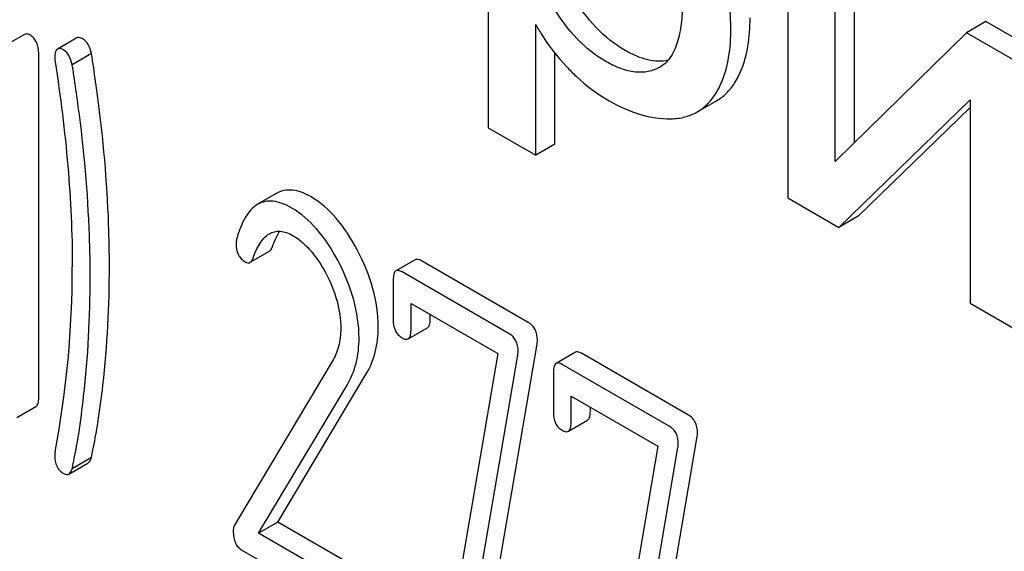
# Model space of a CAD drawing. Units: millimetres. Extents: x 0 to 2100, y -1 to 1485.
# Drawn here: x 1529 to 1540, y 1030 to 1035 of the extents above; entities that cross this region are included whole.
import ezdxf

# ---------------------------------------------------------------- set-up
doc = ezdxf.new("R2010")
doc.units = ezdxf.units.MM
doc.header["$LTSCALE"] = 115.5
doc.layers.get('0').update_dxf_attribs({"linetype": 'CONTINUOUS'})

msp = doc.modelspace()

# ---------------------------------------------------------------- linework, layer by layer
at = {"color": 7, "linetype": 'Continuous'}
for p, q in [((1534.028, 1038.35), (1534.028, 1034.26)), ((1537.331, 1036.444), (1537.331, 1033.486)), ((1538.065, 1034.095), (1538.065, 1036.265)), ((1537.853, 1033.887), (1537.853, 1036.142)), ((1539.512, 1035.43), (1539.3, 1035.307)), ((1540.074, 1035.105), (1539.512, 1035.43)), ((1534.55, 1033.958), (1534.55, 1035.398)), ((1539.3, 1035.307), (1537.853, 1033.887)), ((1539.862, 1034.982), (1539.3, 1035.307)), ((1528.915, 1035.288), (1528.703, 1035.166)), ((1529.49, 1035.25), (1529.278, 1035.127)), ((1529.072, 1031.289), (1529.072, 1035.082)), ((1529.653, 1035.077), (1529.44, 1034.954)), ((1534.762, 1034.081), (1534.762, 1035.083)), ((1535.921, 1034.929), (1535.919, 1034.928)), ((1536.332, 1034.435), (1536.544, 1034.558)), ((1537.893, 1033.162), (1539.34, 1034.568)), ((1539.34, 1034.568), (1539.34, 1032.326)), ((1538.106, 1033.284), (1539.34, 1034.484)), ((1534.028, 1034.26), (1534.55, 1033.958)), ((1534.762, 1034.081), (1534.55, 1033.958)), ((1531.698, 1033.539), (1531.485, 1033.416)), ((1537.331, 1033.486), (1537.893, 1033.162)), ((1538.106, 1033.284), (1537.893, 1033.162)), ((1531.402, 1032.777), (1531.614, 1032.899)), ((1533.222, 1032.804), (1533.01, 1032.682)), ((1534.469, 1032.113), (1533.29, 1032.793)), ((1534.257, 1031.99), (1533.078, 1032.671)), ((1532.979, 1032.581), (1532.979, 1032.144)), ((1533.176, 1032.03), (1533.176, 1032.322)), ((1533.176, 1032.322), (1534.133, 1031.77)), ((1539.34, 1032.326), (1539.862, 1032.025)), ((1533.388, 1032.153), (1533.388, 1032.2)), ((1533.145, 1031.933), (1533.357, 1032.056)), ((1533.974, 1028.426), (1534.565, 1031.876)), ((1534.133, 1031.77), (1533.57, 1028.479)), ((1533.762, 1028.304), (1534.353, 1031.754)), ((1534.988, 1031.785), (1534.776, 1031.662)), ((1536.234, 1031.093), (1535.055, 1031.774)), ((1532.307, 1031.683), (1531.23, 1029.88)), ((1536.022, 1030.971), (1534.843, 1031.651)), ((1531.708, 1029.912), (1532.683, 1031.547)), ((1534.745, 1031.562), (1534.745, 1031.124)), ((1531.496, 1029.79), (1532.471, 1031.424)), ((1534.941, 1031.011), (1534.941, 1031.303)), ((1534.941, 1031.303), (1535.898, 1030.75)), ((1528.829, 1031.066), (1529.041, 1031.188)), ((1535.153, 1031.134), (1535.153, 1031.181)), ((1534.911, 1030.914), (1535.123, 1031.036)), ((1535.74, 1027.407), (1536.33, 1030.857)), ((1535.898, 1030.75), (1535.335, 1027.46)), ((1535.528, 1027.285), (1536.118, 1030.734)), ((1529.402, 1030.442), (1529.614, 1030.564)), ((1529.653, 1030.624), (1529.44, 1030.501)), ((1531.708, 1029.912), (1531.496, 1029.79)), ((1532.697, 1029.342), (1531.708, 1029.912)), ((1532.485, 1029.219), (1531.496, 1029.79)), ((1531.312, 1029.605), (1532.485, 1028.927))]:
    msp.add_line(p, q, dxfattribs=at)
msp.add_arc((1518.474, 1032.72), 10.968, 349.3116, 0.0346, dxfattribs=at)
for points, knots in [([(1536.702, 1035.351), (1536.702, 1035.494), (1536.674, 1035.788), (1536.596, 1036.074), (1536.547, 1036.216)], [0, 0, 0, 0, 0.486406, 1, 1, 1, 1]), ([(1535.537, 1035.113), (1535.42, 1035.18), (1535.195, 1035.36), (1535.027, 1035.593), (1534.952, 1035.722)], [0, 0, 0, 0, 0.475433, 1, 1, 1, 1]), ([(1536.168, 1035.661), (1536.168, 1035.585), (1536.162, 1035.437), (1536.127, 1035.229), (1536.066, 1035.074), (1535.991, 1034.979), (1535.945, 1034.943), (1535.921, 1034.929)], [0, 0, 0, 0, 0.285441, 0.550107, 0.787152, 0.89567, 1, 1, 1, 1]), ([(1535.325, 1034.99), (1535.208, 1035.057), (1534.983, 1035.237), (1534.816, 1035.47), (1534.74, 1035.599)], [0, 0, 0, 0, 0.47319, 1, 1, 1, 1]), ([(1536.743, 1034.753), (1536.772, 1034.799), (1536.838, 1034.928), (1536.901, 1035.172), (1536.914, 1035.368), (1536.914, 1035.473)], [0, 0, 0, 0, 0.217051, 0.578699, 1, 1, 1, 1]), ([(1534.55, 1035.398), (1534.572, 1035.358), (1534.67, 1035.193), (1534.79, 1035.042), (1534.89, 1034.935)], [0, 0, 0, 0, 0.239165, 1, 1, 1, 1]), ([(1536.531, 1034.631), (1536.56, 1034.676), (1536.626, 1034.806), (1536.689, 1035.049), (1536.702, 1035.245), (1536.702, 1035.351)], [0, 0, 0, 0, 0.217051, 0.578699, 1, 1, 1, 1]), ([(1528.972, 1035.283), (1528.962, 1035.289), (1528.943, 1035.297), (1528.923, 1035.292), (1528.915, 1035.288)], [0, 0, 0, 0, 0.553277, 1, 1, 1, 1]), ([(1529.072, 1035.082), (1529.072, 1035.124), (1529.062, 1035.185), (1529.018, 1035.251), (1528.988, 1035.274), (1528.972, 1035.283)], [0, 0, 0, 0, 0.527179, 0.76217, 1, 1, 1, 1]), ([(1529.56, 1035.238), (1529.554, 1035.242), (1529.533, 1035.253), (1529.504, 1035.258), (1529.49, 1035.25)], [0, 0, 0, 0, 0.328238, 1, 1, 1, 1]), ([(1529.653, 1035.077), (1529.644, 1035.112), (1529.626, 1035.173), (1529.584, 1035.225), (1529.56, 1035.238)], [0, 0, 0, 0, 0.572501, 1, 1, 1, 1]), ([(1529.278, 1035.127), (1529.267, 1035.121), (1529.255, 1035.099), (1529.249, 1035.066), (1529.248, 1035.045), (1529.248, 1035.033)], [0, 0, 0, 0, 0.385937, 0.659086, 1, 1, 1, 1]), ([(1529.348, 1035.116), (1529.341, 1035.12), (1529.321, 1035.131), (1529.292, 1035.136), (1529.278, 1035.127)], [0, 0, 0, 0, 0.328238, 1, 1, 1, 1]), ([(1529.44, 1034.954), (1529.432, 1034.99), (1529.414, 1035.05), (1529.372, 1035.102), (1529.348, 1035.116)], [0, 0, 0, 0, 0.572501, 1, 1, 1, 1]), ([(1536.009, 1035.004), (1535.974, 1034.996), (1535.899, 1034.989), (1535.783, 1035.006), (1535.66, 1035.047), (1535.578, 1035.088), (1535.537, 1035.113)], [0, 0, 0, 0, 0.217126, 0.4499, 0.708423, 1, 1, 1, 1]), ([(1529.248, 1035.033), (1529.248, 1035.03), (1529.248, 1035.014), (1529.249, 1034.999), (1529.252, 1034.987)], [0, 0, 0, 0, 0.23738, 1, 1, 1, 1]), ([(1529.252, 1034.987), (1529.312, 1034.605), (1529.405, 1033.854), (1529.442, 1033.097), (1529.442, 1032.727)], [0, 0, 0, 0, 0.510832, 1, 1, 1, 1]), ([(1529.72, 1034.614), (1529.706, 1034.717), (1529.685, 1034.871), (1529.662, 1035.025), (1529.653, 1035.077)], [0, 0, 0, 0, 0.662573, 1, 1, 1, 1]), ([(1535.919, 1034.928), (1535.88, 1034.906), (1535.79, 1034.872), (1535.64, 1034.867), (1535.481, 1034.909), (1535.377, 1034.96), (1535.325, 1034.99)], [0, 0, 0, 0, 0.216974, 0.449125, 0.709302, 1, 1, 1, 1]), ([(1529.508, 1034.492), (1529.494, 1034.594), (1529.472, 1034.748), (1529.45, 1034.903), (1529.44, 1034.954)], [0, 0, 0, 0, 0.662573, 1, 1, 1, 1]), ([(1534.89, 1034.935), (1534.924, 1034.898), (1535.066, 1034.755), (1535.229, 1034.633), (1535.359, 1034.558)], [0, 0, 0, 0, 0.252702, 1, 1, 1, 1]), ([(1536.544, 1034.558), (1536.583, 1034.58), (1536.658, 1034.638), (1536.717, 1034.713), (1536.743, 1034.753)], [0, 0, 0, 0, 0.485482, 1, 1, 1, 1]), ([(1529.851, 1032.736), (1529.851, 1032.889), (1529.839, 1033.517), (1529.784, 1034.144), (1529.72, 1034.614)], [0, 0, 0, 0, 0.243602, 1, 1, 1, 1]), ([(1535.359, 1034.558), (1535.469, 1034.495), (1535.687, 1034.395), (1535.926, 1034.358), (1536.037, 1034.36)], [0, 0, 0, 0, 0.532429, 1, 1, 1, 1]), ([(1536.332, 1034.435), (1536.371, 1034.458), (1536.446, 1034.516), (1536.505, 1034.59), (1536.531, 1034.631)], [0, 0, 0, 0, 0.485482, 1, 1, 1, 1]), ([(1529.639, 1032.613), (1529.639, 1032.766), (1529.627, 1033.394), (1529.572, 1034.021), (1529.508, 1034.492)], [0, 0, 0, 0, 0.243602, 1, 1, 1, 1]), ([(1536.037, 1034.36), (1536.09, 1034.36), (1536.193, 1034.372), (1536.289, 1034.411), (1536.332, 1034.435)], [0, 0, 0, 0, 0.517769, 1, 1, 1, 1]), ([(1532.075, 1033.497), (1532.041, 1033.517), (1531.974, 1033.55), (1531.873, 1033.576), (1531.779, 1033.574), (1531.723, 1033.553), (1531.698, 1033.539)], [0, 0, 0, 0, 0.300629, 0.556512, 0.782644, 1, 1, 1, 1]), ([(1532.583, 1032.914), (1532.516, 1033.04), (1532.375, 1033.261), (1532.177, 1033.439), (1532.075, 1033.497)], [0, 0, 0, 0, 0.548811, 1, 1, 1, 1]), ([(1531.485, 1033.416), (1531.43, 1033.384), (1531.358, 1033.299), (1531.293, 1033.162), (1531.266, 1033.078), (1531.253, 1033.032)], [0, 0, 0, 0, 0.422277, 0.68827, 1, 1, 1, 1]), ([(1531.863, 1033.375), (1531.829, 1033.395), (1531.762, 1033.427), (1531.661, 1033.454), (1531.567, 1033.452), (1531.51, 1033.43), (1531.485, 1033.416)], [0, 0, 0, 0, 0.300629, 0.556512, 0.782644, 1, 1, 1, 1]), ([(1532.371, 1032.792), (1532.304, 1032.918), (1532.163, 1033.139), (1531.965, 1033.316), (1531.863, 1033.375)], [0, 0, 0, 0, 0.548811, 1, 1, 1, 1]), ([(1531.253, 1033.032), (1531.252, 1033.028), (1531.249, 1033.012), (1531.247, 1032.996), (1531.247, 1032.983)], [0, 0, 0, 0, 0.239508, 1, 1, 1, 1]), ([(1531.437, 1032.828), (1531.455, 1032.881), (1531.497, 1032.981), (1531.57, 1033.067), (1531.614, 1033.092)], [0, 0, 0, 0, 0.525538, 1, 1, 1, 1]), ([(1531.614, 1033.092), (1531.632, 1033.102), (1531.67, 1033.118), (1531.736, 1033.122), (1531.806, 1033.106), (1531.852, 1033.084), (1531.875, 1033.07)], [0, 0, 0, 0, 0.21809, 0.449803, 0.708781, 1, 1, 1, 1]), ([(1531.649, 1032.95), (1531.654, 1032.967), (1531.676, 1033.025), (1531.704, 1033.082), (1531.729, 1033.119)], [0, 0, 0, 0, 0.278878, 1, 1, 1, 1]), ([(1531.875, 1033.07), (1531.951, 1033.026), (1532.09, 1032.899), (1532.19, 1032.742), (1532.235, 1032.657)], [0, 0, 0, 0, 0.475483, 1, 1, 1, 1]), ([(1531.247, 1032.983), (1531.247, 1032.942), (1531.256, 1032.879), (1531.303, 1032.814), (1531.333, 1032.791), (1531.349, 1032.781)], [0, 0, 0, 0, 0.527263, 0.760121, 1, 1, 1, 1]), ([(1531.614, 1032.899), (1531.618, 1032.901), (1531.634, 1032.914), (1531.643, 1032.935), (1531.649, 1032.95)], [0, 0, 0, 0, 0.202198, 1, 1, 1, 1]), ([(1531.402, 1032.777), (1531.406, 1032.779), (1531.422, 1032.792), (1531.431, 1032.812), (1531.437, 1032.828)], [0, 0, 0, 0, 0.202198, 1, 1, 1, 1]), ([(1532.815, 1032.066), (1532.815, 1032.207), (1532.771, 1032.503), (1532.655, 1032.778), (1532.583, 1032.914)], [0, 0, 0, 0, 0.476998, 1, 1, 1, 1]), ([(1533.29, 1032.793), (1533.283, 1032.797), (1533.263, 1032.808), (1533.236, 1032.812), (1533.222, 1032.804)], [0, 0, 0, 0, 0.327898, 1, 1, 1, 1]), ([(1529.724, 1031.008), (1529.745, 1031.146), (1529.821, 1031.719), (1529.851, 1032.297), (1529.851, 1032.736)], [0, 0, 0, 0, 0.241199, 1, 1, 1, 1]), ([(1531.349, 1032.781), (1531.358, 1032.776), (1531.375, 1032.769), (1531.395, 1032.773), (1531.402, 1032.777)], [0, 0, 0, 0, 0.546843, 1, 1, 1, 1]), ([(1532.603, 1031.944), (1532.603, 1032.085), (1532.558, 1032.381), (1532.443, 1032.655), (1532.371, 1032.792)], [0, 0, 0, 0, 0.476998, 1, 1, 1, 1]), ([(1529.512, 1030.885), (1529.533, 1031.023), (1529.609, 1031.596), (1529.639, 1032.175), (1529.639, 1032.613)], [0, 0, 0, 0, 0.241199, 1, 1, 1, 1]), ([(1532.235, 1032.657), (1532.288, 1032.559), (1532.37, 1032.363), (1532.401, 1032.152), (1532.401, 1032.052)], [0, 0, 0, 0, 0.526609, 1, 1, 1, 1]), ([(1533.01, 1032.682), (1532.998, 1032.675), (1532.986, 1032.651), (1532.98, 1032.616), (1532.979, 1032.594), (1532.979, 1032.581)], [0, 0, 0, 0, 0.382849, 0.657336, 1, 1, 1, 1]), ([(1533.078, 1032.671), (1533.071, 1032.675), (1533.051, 1032.685), (1533.024, 1032.69), (1533.01, 1032.682)], [0, 0, 0, 0, 0.327898, 1, 1, 1, 1]), ([(1532.401, 1032.052), (1532.401, 1031.983), (1532.387, 1031.854), (1532.337, 1031.734), (1532.307, 1031.683)], [0, 0, 0, 0, 0.533971, 1, 1, 1, 1]), ([(1532.683, 1031.547), (1532.727, 1031.621), (1532.796, 1031.791), (1532.815, 1031.972), (1532.815, 1032.066)], [0, 0, 0, 0, 0.477466, 1, 1, 1, 1]), ([(1532.979, 1032.144), (1532.979, 1032.102), (1532.988, 1032.041), (1533.032, 1031.976), (1533.062, 1031.953), (1533.078, 1031.944)], [0, 0, 0, 0, 0.532069, 0.76318, 1, 1, 1, 1]), ([(1533.357, 1032.056), (1533.369, 1032.062), (1533.381, 1032.085), (1533.387, 1032.119), (1533.388, 1032.141), (1533.388, 1032.153)], [0, 0, 0, 0, 0.381904, 0.655899, 1, 1, 1, 1]), ([(1534.569, 1031.918), (1534.569, 1031.957), (1534.559, 1032.018), (1534.514, 1032.081), (1534.485, 1032.103), (1534.469, 1032.113)], [0, 0, 0, 0, 0.522273, 0.757992, 1, 1, 1, 1]), ([(1532.471, 1031.424), (1532.515, 1031.499), (1532.584, 1031.668), (1532.603, 1031.85), (1532.603, 1031.944)], [0, 0, 0, 0, 0.477466, 1, 1, 1, 1]), ([(1533.078, 1031.944), (1533.084, 1031.94), (1533.104, 1031.93), (1533.131, 1031.925), (1533.145, 1031.933)], [0, 0, 0, 0, 0.325559, 1, 1, 1, 1]), ([(1533.145, 1031.933), (1533.157, 1031.94), (1533.169, 1031.962), (1533.175, 1031.997), (1533.176, 1032.018), (1533.176, 1032.03)], [0, 0, 0, 0, 0.381904, 0.655899, 1, 1, 1, 1]), ([(1534.357, 1031.795), (1534.357, 1031.835), (1534.347, 1031.895), (1534.302, 1031.958), (1534.273, 1031.981), (1534.257, 1031.99)], [0, 0, 0, 0, 0.522273, 0.757992, 1, 1, 1, 1]), ([(1534.565, 1031.876), (1534.566, 1031.886), (1534.568, 1031.9), (1534.569, 1031.914), (1534.569, 1031.918)], [0, 0, 0, 0, 0.742248, 1, 1, 1, 1]), ([(1534.353, 1031.754), (1534.354, 1031.764), (1534.356, 1031.778), (1534.357, 1031.792), (1534.357, 1031.795)], [0, 0, 0, 0, 0.742248, 1, 1, 1, 1]), ([(1535.055, 1031.774), (1535.049, 1031.778), (1535.029, 1031.788), (1535.002, 1031.793), (1534.988, 1031.785)], [0, 0, 0, 0, 0.327895, 1, 1, 1, 1]), ([(1534.776, 1031.662), (1534.764, 1031.656), (1534.752, 1031.632), (1534.746, 1031.597), (1534.745, 1031.574), (1534.745, 1031.562)], [0, 0, 0, 0, 0.382848, 0.657335, 1, 1, 1, 1]), ([(1534.843, 1031.651), (1534.836, 1031.655), (1534.816, 1031.666), (1534.789, 1031.67), (1534.776, 1031.662)], [0, 0, 0, 0, 0.327895, 1, 1, 1, 1]), ([(1529.041, 1031.188), (1529.053, 1031.195), (1529.065, 1031.219), (1529.071, 1031.254), (1529.072, 1031.276), (1529.072, 1031.289)], [0, 0, 0, 0, 0.378895, 0.653521, 1, 1, 1, 1]), ([(1534.745, 1031.124), (1534.745, 1031.083), (1534.753, 1031.021), (1534.798, 1030.956), (1534.827, 1030.934), (1534.843, 1030.925)], [0, 0, 0, 0, 0.532074, 0.763185, 1, 1, 1, 1]), ([(1535.123, 1031.036), (1535.134, 1031.043), (1535.146, 1031.066), (1535.152, 1031.1), (1535.153, 1031.122), (1535.153, 1031.134)], [0, 0, 0, 0, 0.381903, 0.655898, 1, 1, 1, 1]), ([(1536.334, 1030.898), (1536.334, 1030.938), (1536.324, 1030.998), (1536.28, 1031.062), (1536.25, 1031.084), (1536.234, 1031.093)], [0, 0, 0, 0, 0.522275, 0.757992, 1, 1, 1, 1]), ([(1529.653, 1030.624), (1529.66, 1030.663), (1529.686, 1030.79), (1529.71, 1030.918), (1529.724, 1031.008)], [0, 0, 0, 0, 0.303707, 1, 1, 1, 1]), ([(1534.911, 1030.914), (1534.922, 1030.92), (1534.934, 1030.943), (1534.94, 1030.977), (1534.941, 1030.999), (1534.941, 1031.011)], [0, 0, 0, 0, 0.381903, 0.655898, 1, 1, 1, 1]), ([(1536.122, 1030.776), (1536.122, 1030.816), (1536.112, 1030.876), (1536.068, 1030.939), (1536.038, 1030.962), (1536.022, 1030.971)], [0, 0, 0, 0, 0.522275, 0.757992, 1, 1, 1, 1]), ([(1529.44, 1030.501), (1529.448, 1030.54), (1529.474, 1030.668), (1529.498, 1030.796), (1529.512, 1030.885)], [0, 0, 0, 0, 0.303707, 1, 1, 1, 1]), ([(1534.843, 1030.925), (1534.85, 1030.921), (1534.87, 1030.91), (1534.897, 1030.906), (1534.911, 1030.914)], [0, 0, 0, 0, 0.325564, 1, 1, 1, 1]), ([(1536.33, 1030.857), (1536.332, 1030.867), (1536.334, 1030.881), (1536.334, 1030.895), (1536.334, 1030.898)], [0, 0, 0, 0, 0.742243, 1, 1, 1, 1]), ([(1536.118, 1030.734), (1536.12, 1030.745), (1536.122, 1030.758), (1536.122, 1030.772), (1536.122, 1030.776)], [0, 0, 0, 0, 0.742243, 1, 1, 1, 1]), ([(1529.252, 1030.686), (1529.251, 1030.683), (1529.248, 1030.669), (1529.248, 1030.655), (1529.248, 1030.644)], [0, 0, 0, 0, 0.236693, 1, 1, 1, 1]), ([(1529.248, 1030.644), (1529.248, 1030.604), (1529.258, 1030.543), (1529.303, 1030.478), (1529.332, 1030.456), (1529.348, 1030.447)], [0, 0, 0, 0, 0.526775, 0.760784, 1, 1, 1, 1]), ([(1529.614, 1030.564), (1529.618, 1030.567), (1529.637, 1030.582), (1529.647, 1030.606), (1529.653, 1030.624)], [0, 0, 0, 0, 0.199905, 1, 1, 1, 1]), ([(1529.348, 1030.447), (1529.357, 1030.441), (1529.375, 1030.434), (1529.395, 1030.438), (1529.402, 1030.442)], [0, 0, 0, 0, 0.550614, 1, 1, 1, 1]), ([(1529.402, 1030.442), (1529.406, 1030.444), (1529.425, 1030.46), (1529.434, 1030.483), (1529.44, 1030.501)], [0, 0, 0, 0, 0.199905, 1, 1, 1, 1]), ([(1531.23, 1029.88), (1531.227, 1029.875), (1531.218, 1029.855), (1531.216, 1029.832), (1531.216, 1029.815)], [0, 0, 0, 0, 0.22832, 1, 1, 1, 1]), ([(1531.216, 1029.815), (1531.216, 1029.791), (1531.219, 1029.746), (1531.236, 1029.685), (1531.267, 1029.637), (1531.296, 1029.614), (1531.312, 1029.605)], [0, 0, 0, 0, 0.29766, 0.550267, 0.77642, 1, 1, 1, 1])]:
    msp.add_open_spline(points, degree=3, knots=knots, dxfattribs=at)

doc.saveas('drawing.dxf')
